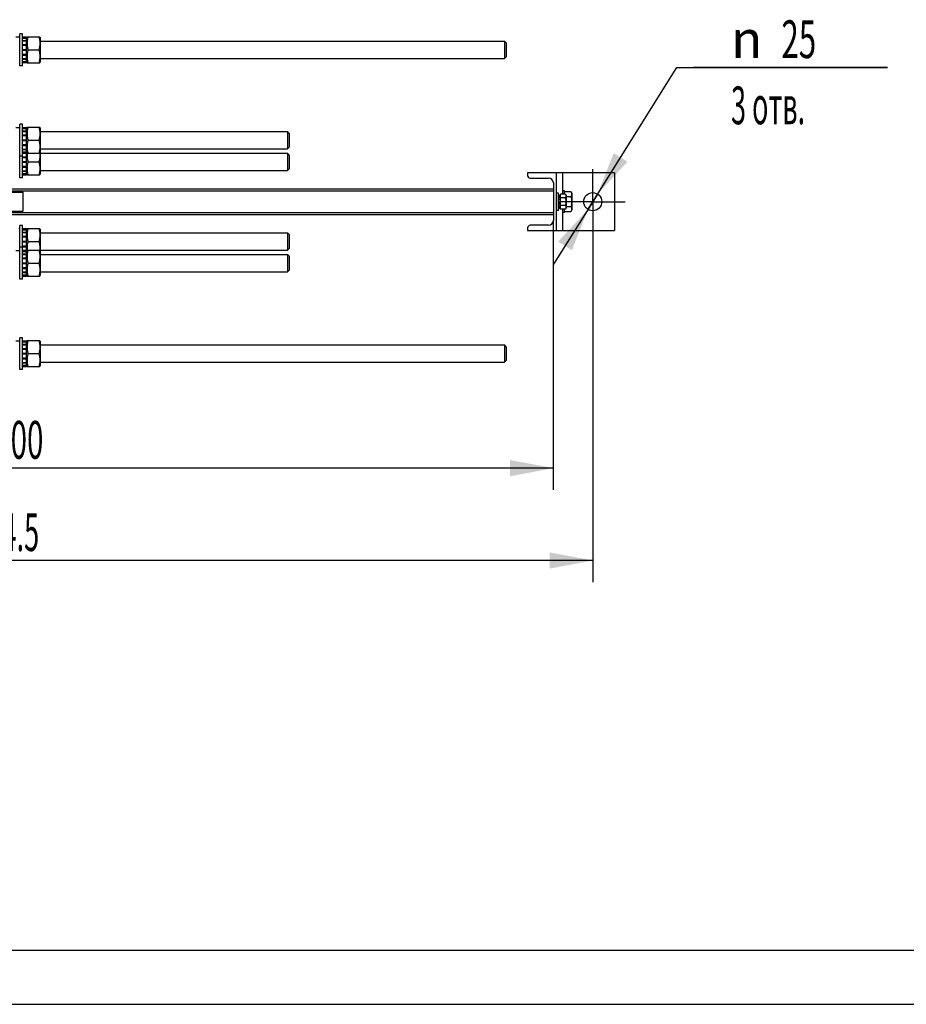
# Model space of a CAD drawing. Units: millimetres. Extents: x 0 to 6269, y -4 to 4433.
# Drawn here: x 1585 to 2810, y 0 to 1361 of the extents above; entities that cross this region are included whole.
import ezdxf
from ezdxf.enums import TextEntityAlignment as Align

# ---------------------------------------------------------------- set-up
doc = ezdxf.new("R2010")
doc.units = ezdxf.units.MM
doc.header["$LTSCALE"] = 344.776119
doc.linetypes.add('CENTER', pattern=[0.6, 0.375, -0.075, 0.075, -0.075])
doc.layers.get('0').update_dxf_attribs({"linetype": 'CONTINUOUS'})
doc.layers.add('AXIS', color=7, linetype='CONTINUOUS')
doc.layers.add('DIMS', color=7, linetype='CONTINUOUS')
doc.styles.add('TEXTSTYLE_3', font='gdt')
doc.dimstyles.new('DIMSTYLE_3', dxfattribs={"dimtxt": 52.238806, "dimasz": 59.701493, "dimexe": 2, "dimexo": 0, "dimgap": 0.875, "dimtad": 1, "dimdsep": 46, "dimtxsty": 'Standard', "dimblk": '_FILLED', "dimblk1": '_FILLED', "dimblk2": '_FILLED', "dimcen": 0.09, "dimclrt": 5, "dimadec": 0, "dimazin": 0, "dimtp": 1.2, "dimtm": 1.2, "dimtfac": 1, "dimtofl": 0, "dimtmove": 0, "dimatfit": 3, "dimldrblk": '_FILLED', "dimfxl": 1, "dimtolj": 1, "dimarcsym": 0})
doc.dimstyles.new('DIMSTYLE_5', dxfattribs={"dimtxt": 52.238806, "dimasz": 59.701493, "dimexe": 2, "dimexo": 0, "dimtad": 1, "dimdsep": 46, "dimtxsty": 'Standard', "dimblk": '_FILLED', "dimblk1": '_FILLED', "dimblk2": '_FILLED', "dimcen": 0.09, "dimclrt": 5, "dimadec": 0, "dimazin": 0, "dimtp": 0.2, "dimtm": 0.2, "dimtfac": 1, "dimtmove": 0, "dimatfit": 2, "dimldrblk": '_FILLED', "dimfxl": 1, "dimtolj": 1, "dimarcsym": 0})

# ---------------------------------------------------------------- blocks, each defined once
blk = doc.blocks.new('_FILLED')
at = {"color": 0, "linetype": 'ByBlock'}
blk.add_solid([(0, 0), (-1, 0.1875), (-1, -0.1875)], dxfattribs=at)
blk = doc.blocks.new('*D6')
at = {"layer": 'DIMS', "color": 2, "linetype": 'Continuous'}
for p, q in [((2376.7, 1064.9), (2376.7, 583.8)), ((732.2, 884.9), (732.2, 583.8)), ((732.2, 613.6), (1554.5, 613.6)), ((2376.7, 613.6), (1554.5, 613.6))]:
    blk.add_line(p, q, dxfattribs=at)
at = {"layer": 'DIMS', "color": 2, "linetype": 'Continuous', "xscale": 59.7014925373, "yscale": 59.7014925373, "zscale": 59.7014925373, "rotation": 180}
blk.add_blockref('_FILLED', (732.2, 613.6), dxfattribs=at)
at = {"layer": 'DIMS', "color": 2, "linetype": 'Continuous', "xscale": 59.7014925373, "yscale": 59.7014925373, "zscale": 59.7014925373}
blk.add_blockref('_FILLED', (2376.7, 613.6), dxfattribs=at)
at = {"layer": 'DIMS', "color": 5, "linetype": 'Continuous', "width": 0.52474}
blk.add_text('1644.5', height=52.24, dxfattribs=at).set_placement((1554.5, 626.7), align=Align.CENTER)
blk = doc.blocks.new('*D9')
at = {"layer": 'DIMS', "color": 2, "linetype": 'Continuous'}
for p, q in [((2322.2, 1083.6), (2322.2, 711.4)), ((822.2, 919.7), (822.2, 711.4)), ((822.2, 741.3), (1572.2, 741.3)), ((2322.2, 741.3), (1572.2, 741.3))]:
    blk.add_line(p, q, dxfattribs=at)
at = {"layer": 'DIMS', "color": 2, "linetype": 'Continuous', "xscale": 59.7014925373, "yscale": 59.7014925373, "zscale": 59.7014925373, "rotation": 180}
blk.add_blockref('_FILLED', (822.2, 741.3), dxfattribs=at)
at = {"layer": 'DIMS', "color": 2, "linetype": 'Continuous', "xscale": 59.7014925373, "yscale": 59.7014925373, "zscale": 59.7014925373}
blk.add_blockref('_FILLED', (2322.2, 741.3), dxfattribs=at)
at = {"layer": 'DIMS', "color": 5, "linetype": 'Continuous', "width": 0.572266}
blk.add_text('1500', height=52.24, dxfattribs=at).set_placement((1572.2, 754.3), align=Align.CENTER)
blk = doc.blocks.new('*D11')
at = {"layer": 'DIMS', "color": 2, "linetype": 'Continuous'}
for p, q in [((2376.7, 1109.7), (2493.1, 1295.1)), ((2493.1, 1295.1), (2784.1, 1295.1)), ((2784.1, 1295.1), (2515.5, 1295.1)), ((2383.4, 1120.3), (2376.7, 1109.7)), ((2383.4, 1120.3), (2383.4, 1120.3)), ((2376.7, 1109.7), (2322.5, 1023.3)), ((2370.1, 1099.1), (2376.7, 1109.7)), ((2370.1, 1099.1), (2370.1, 1099.1))]:
    blk.add_line(p, q, dxfattribs=at)
at = {"layer": 'DIMS', "color": 2, "linetype": 'Continuous', "xscale": 59.7014925373, "yscale": 59.7014925373, "zscale": 59.7014925373}
for p, rotation in [((2383.4, 1120.3), 237.8813867856), ((2370.1, 1099.1), 57.88138678560001)]:
    blk.add_blockref('_FILLED', p, dxfattribs=dict(at, rotation=rotation))
at = {"layer": 'DIMS', "color": 5, "linetype": 'Continuous'}
for s, width, p in [('25', 0.607422, (2637.4, 1308.2)), ('3 отв.', 0.523438, (2567.8, 1216.8))]:
    blk.add_text(s, height=52.24, dxfattribs=dict(at, width=width)).set_placement(p)
at = {"layer": 'DIMS', "color": 5, "linetype": 'Continuous', "style": 'TEXTSTYLE_3'}
blk.add_text('n', height=52.2, dxfattribs=at).set_placement((2567.8, 1308.2))

msp = doc.modelspace()

# ---------------------------------------------------------------- linework, layer by layer
at = {"color": 7, "linetype": 'Continuous'}
for p, q in [((1579.226, 1337.438), (1584.726, 1337.438)), ((1584.726, 1297.688), (1584.726, 1341.688)), ((1588.726, 1341.688), (1584.726, 1341.688)), ((1588.726, 1297.688), (1588.726, 1341.688)), ((1588.726, 1337.431), (1594.226, 1337.431)), ((1588.726, 1336.272), (1594.226, 1336.272)), ((1588.726, 1335.889), (1594.226, 1335.889)), ((1594.226, 1336.288), (1594.879, 1337.688)), ((1594.226, 1301.945), (1594.226, 1337.431)), ((1594.879, 1337.688), (1612.573, 1337.688)), ((1612.573, 1337.688), (1613.226, 1336.288)), ((1613.226, 1336.288), (1613.226, 1303.088)), ((1588.726, 1332.588), (1594.226, 1332.588)), ((1588.726, 1331.881), (1594.226, 1331.881)), ((1588.726, 1326.94), (1594.226, 1326.94)), ((1594.226, 1326.146), (1588.726, 1326.146)), ((1588.726, 1326.016), (1594.226, 1326.016)), ((1613.226, 1331.688), (2254.727, 1331.688)), ((2254.727, 1331.688), (2254.726, 1319.688)), ((2257.226, 1329.188), (2254.727, 1331.688)), ((2257.226, 1329.188), (2257.226, 1310.188)), ((1588.726, 1320.188), (1594.226, 1320.188)), ((1594.226, 1319.688), (1588.726, 1319.688)), ((1588.726, 1319.188), (1594.226, 1319.188)), ((1588.726, 1313.36), (1594.226, 1313.36)), ((1594.226, 1313.229), (1588.726, 1313.229)), ((1588.726, 1312.436), (1594.226, 1312.436)), ((1588.726, 1307.495), (1594.226, 1307.495)), ((1596.178, 1319.688), (1611.275, 1319.688)), ((1613.226, 1307.688), (2254.727, 1307.688)), ((2254.726, 1319.688), (2254.727, 1307.688)), ((2257.226, 1310.188), (2254.727, 1307.688)), ((1588.726, 1297.688), (1584.726, 1297.688)), ((1588.726, 1306.788), (1594.226, 1306.788)), ((1588.726, 1303.487), (1594.226, 1303.487)), ((1588.726, 1303.104), (1594.226, 1303.104)), ((1588.726, 1301.945), (1594.226, 1301.945)), ((1594.226, 1303.088), (1594.879, 1301.688)), ((1594.879, 1301.688), (1612.573, 1301.688)), ((1612.573, 1301.688), (1613.226, 1303.088)), ((1579.226, 1212.438), (1584.726, 1212.438)), ((1584.726, 1142.688), (1584.726, 1216.688)), ((1588.726, 1216.688), (1584.726, 1216.688)), ((1588.726, 1142.688), (1588.726, 1216.688)), ((1588.726, 1212.431), (1594.226, 1212.431)), ((1594.226, 1211.288), (1594.879, 1212.688)), ((1594.226, 1146.945), (1594.226, 1212.431)), ((1594.879, 1212.688), (1612.573, 1212.688)), ((1612.573, 1212.688), (1613.226, 1211.288)), ((1588.726, 1211.272), (1594.226, 1211.272)), ((1588.726, 1210.889), (1594.226, 1210.889)), ((1588.726, 1207.588), (1594.226, 1207.588)), ((1588.726, 1206.881), (1594.226, 1206.881)), ((1588.726, 1201.94), (1594.226, 1201.94)), ((1594.226, 1201.146), (1588.726, 1201.146)), ((1588.726, 1201.016), (1594.226, 1201.016)), ((1613.226, 1211.288), (1613.226, 1148.088)), ((1613.226, 1206.688), (1954.727, 1206.688)), ((1954.727, 1206.688), (1954.726, 1194.688)), ((1957.226, 1204.189), (1954.727, 1206.688)), ((1957.226, 1204.189), (1957.226, 1185.187)), ((1588.726, 1195.188), (1594.226, 1195.188)), ((1594.226, 1194.688), (1588.726, 1194.688)), ((1588.726, 1194.188), (1594.226, 1194.188)), ((1588.726, 1188.36), (1594.226, 1188.36)), ((1594.226, 1188.229), (1588.726, 1188.229)), ((1588.726, 1187.436), (1594.226, 1187.436)), ((1596.178, 1194.688), (1611.275, 1194.688)), ((1954.726, 1194.688), (1954.727, 1182.688)), ((1957.226, 1185.187), (1954.727, 1182.688)), ((1588.726, 1172.688), (1584.726, 1172.688)), ((1588.726, 1182.495), (1594.226, 1182.495)), ((1588.726, 1181.788), (1594.226, 1181.788)), ((1588.726, 1178.487), (1594.226, 1178.487)), ((1588.726, 1178.104), (1594.226, 1178.104)), ((1588.726, 1176.945), (1594.226, 1176.945)), ((1588.726, 1176.881), (1594.226, 1176.881)), ((1588.726, 1171.94), (1594.226, 1171.94)), ((1594.226, 1171.146), (1588.726, 1171.146)), ((1588.726, 1171.016), (1594.226, 1171.016)), ((1594.226, 1178.088), (1594.879, 1176.688)), ((1594.879, 1176.688), (1612.573, 1176.688)), ((1612.573, 1176.688), (1613.226, 1178.088)), ((1613.226, 1182.688), (1954.727, 1182.688)), ((1613.226, 1176.688), (1954.727, 1176.688)), ((1954.727, 1176.688), (1954.726, 1164.688)), ((1957.226, 1174.189), (1954.727, 1176.688)), ((1957.226, 1174.189), (1957.226, 1155.187)), ((1588.726, 1165.188), (1594.226, 1165.188)), ((1594.226, 1164.688), (1588.726, 1164.688)), ((1588.726, 1164.188), (1594.226, 1164.188)), ((1588.726, 1158.36), (1594.226, 1158.36)), ((1594.226, 1158.229), (1588.726, 1158.229)), ((1588.726, 1157.436), (1594.226, 1157.436)), ((1596.178, 1164.688), (1611.275, 1164.688)), ((1954.726, 1164.688), (1954.727, 1152.688)), ((1588.726, 1152.495), (1594.226, 1152.495)), ((1588.726, 1151.788), (1594.226, 1151.788)), ((1588.726, 1148.487), (1594.226, 1148.487)), ((1588.726, 1148.104), (1594.226, 1148.104)), ((1588.726, 1146.945), (1594.226, 1146.945)), ((1594.226, 1148.088), (1594.879, 1146.688)), ((1594.879, 1146.688), (1612.573, 1146.688)), ((1612.573, 1146.688), (1613.226, 1148.088)), ((1613.226, 1152.688), (1954.727, 1152.688)), ((1957.226, 1155.187), (1954.727, 1152.688)), ((2406.726, 1149.688), (2286.726, 1149.688)), ((2286.726, 1149.688), (2286.726, 1145.788)), ((2326.726, 1069.688), (2326.726, 1149.688)), ((2334.726, 1149.688), (2334.726, 1120.08)), ((2406.726, 1149.688), (2406.726, 1069.688)), ((1588.726, 1142.688), (1584.726, 1142.688)), ((2290.226, 1142.288), (2315.726, 1142.288)), ((2322.226, 1135.788), (2322.226, 1083.588)), ((822.226, 1124.688), (2322.226, 1124.688)), ((1521.226, 1122.688), (1589.226, 1122.688)), ((1560.226, 1127.366), (2322.226, 1127.366)), ((1587.226, 1124.688), (1589.226, 1122.688)), ((1589.226, 1122.688), (1589.226, 1096.688)), ((2329.226, 1121.688), (2326.726, 1121.688)), ((2329.226, 1097.688), (2329.226, 1121.688)), ((2329.226, 1118.774), (2332.226, 1118.774)), ((2329.226, 1118.274), (2332.226, 1118.274)), ((2329.226, 1117.891), (2332.226, 1117.891)), ((2329.226, 1116.466), (2332.226, 1116.466)), ((2338.663, 1120.08), (2332.226, 1120.08)), ((2332.226, 1099.296), (2332.226, 1120.08)), ((2337.726, 1124.688), (2334.726, 1124.688)), ((2337.726, 1120.08), (2337.726, 1124.688)), ((2346.308, 1123.544), (2337.726, 1123.544)), ((2338.663, 1120.08), (2339.726, 1118.238)), ((2339.726, 1118.238), (2339.726, 1101.138)), ((2346.308, 1116.616), (2339.726, 1116.616)), ((2346.308, 1123.544), (2347.726, 1121.088)), ((2347.726, 1121.088), (2347.726, 1098.288)), ((2329.226, 1115.759), (2332.226, 1115.759)), ((2329.226, 1113.627), (2332.226, 1113.627)), ((2332.226, 1112.834), (2329.226, 1112.834)), ((2329.226, 1112.703), (2332.226, 1112.703)), ((2329.226, 1110.188), (2332.226, 1110.188)), ((2332.226, 1109.688), (2329.226, 1109.688)), ((2329.226, 1109.188), (2332.226, 1109.188)), ((2329.226, 1106.673), (2332.226, 1106.673)), ((2332.226, 1106.542), (2329.226, 1106.542)), ((2329.226, 1105.749), (2332.226, 1105.749)), ((2329.226, 1103.617), (2332.226, 1103.617)), ((2329.226, 1102.909), (2332.226, 1102.909)), ((2338.663, 1114.884), (2332.226, 1114.884)), ((2338.663, 1104.492), (2332.226, 1104.492)), ((2346.308, 1102.76), (2339.726, 1102.76)), ((822.226, 1094.688), (2322.226, 1094.688)), ((1521.226, 1096.688), (1589.226, 1096.688)), ((1560.226, 1092.01), (2322.226, 1092.01)), ((1587.226, 1094.688), (1589.226, 1096.688)), ((2329.226, 1097.688), (2326.726, 1097.688)), ((2329.226, 1101.485), (2332.226, 1101.485)), ((2329.226, 1101.102), (2332.226, 1101.102)), ((2329.226, 1100.602), (2332.226, 1100.602)), ((2338.663, 1099.296), (2332.226, 1099.296)), ((2334.726, 1099.296), (2334.726, 1069.688)), ((2337.726, 1094.688), (2334.726, 1094.688)), ((2337.726, 1094.688), (2337.726, 1099.296)), ((2346.308, 1095.832), (2337.726, 1095.832)), ((2339.726, 1101.138), (2338.663, 1099.296)), ((2347.726, 1098.288), (2346.308, 1095.832)), ((1588.726, 1076.688), (1584.726, 1076.688)), ((1584.726, 1002.688), (1584.726, 1076.688)), ((1588.726, 1002.688), (1588.726, 1076.688)), ((2315.726, 1077.088), (2290.226, 1077.088)), ((1583.626, 1072.438), (1584.726, 1072.438)), ((1588.726, 1072.431), (1594.226, 1072.431)), ((1588.726, 1071.272), (1594.226, 1071.272)), ((1588.726, 1070.889), (1594.226, 1070.889)), ((1588.726, 1067.588), (1594.226, 1067.588)), ((1588.726, 1066.881), (1594.226, 1066.881)), ((1588.726, 1061.94), (1594.226, 1061.94)), ((1594.226, 1071.288), (1594.879, 1072.688)), ((1594.226, 1006.945), (1594.226, 1072.431)), ((1594.879, 1072.688), (1612.573, 1072.688)), ((1612.573, 1072.688), (1613.226, 1071.288)), ((1613.226, 1071.288), (1613.226, 1008.088)), ((1613.226, 1066.688), (1954.727, 1066.688)), ((1954.727, 1066.688), (1954.726, 1054.688)), ((1957.226, 1064.189), (1954.727, 1066.688)), ((1957.226, 1064.189), (1957.226, 1045.187)), ((2286.726, 1073.588), (2286.726, 1069.688)), ((2286.726, 1069.688), (2406.726, 1069.688)), ((1594.226, 1061.146), (1588.726, 1061.146)), ((1588.726, 1061.016), (1594.226, 1061.016)), ((1588.726, 1055.188), (1594.226, 1055.188)), ((1594.226, 1054.688), (1588.726, 1054.688)), ((1588.726, 1054.188), (1594.226, 1054.188)), ((1588.726, 1048.36), (1594.226, 1048.36)), ((1594.226, 1048.229), (1588.726, 1048.229)), ((1596.178, 1054.688), (1611.275, 1054.688)), ((1954.726, 1054.688), (1954.727, 1042.688)), ((1579.226, 1042.438), (1584.726, 1042.438)), ((1588.726, 1046.688), (1584.726, 1046.688)), ((1588.726, 1047.436), (1594.226, 1047.436)), ((1588.726, 1042.495), (1594.226, 1042.495)), ((1588.726, 1042.431), (1594.226, 1042.431)), ((1588.726, 1041.272), (1594.226, 1041.272)), ((1588.726, 1040.889), (1594.226, 1040.889)), ((1588.726, 1037.588), (1594.226, 1037.588)), ((1588.726, 1036.881), (1594.226, 1036.881)), ((1594.226, 1041.288), (1594.879, 1042.688)), ((1594.879, 1042.688), (1612.573, 1042.688)), ((1612.573, 1042.688), (1613.226, 1041.288)), ((1613.226, 1042.688), (1954.727, 1042.688)), ((1613.226, 1036.688), (1954.727, 1036.688)), ((1954.727, 1036.688), (1954.726, 1024.688)), ((1957.226, 1045.187), (1954.727, 1042.688)), ((1957.226, 1034.189), (1954.727, 1036.688)), ((1588.726, 1031.94), (1594.226, 1031.94)), ((1594.226, 1031.146), (1588.726, 1031.146)), ((1588.726, 1031.016), (1594.226, 1031.016)), ((1588.726, 1025.188), (1594.226, 1025.188)), ((1594.226, 1024.688), (1588.726, 1024.688)), ((1588.726, 1024.188), (1594.226, 1024.188)), ((1596.178, 1024.688), (1611.275, 1024.688)), ((1954.726, 1024.688), (1954.727, 1012.688)), ((1957.226, 1034.189), (1957.226, 1015.187)), ((1588.726, 1018.36), (1594.226, 1018.36)), ((1594.226, 1018.229), (1588.726, 1018.229)), ((1588.726, 1017.436), (1594.226, 1017.436)), ((1588.726, 1012.495), (1594.226, 1012.495)), ((1588.726, 1011.788), (1594.226, 1011.788)), ((1588.726, 1008.487), (1594.226, 1008.487)), ((1588.726, 1008.104), (1594.226, 1008.104)), ((1594.226, 1008.088), (1594.879, 1006.688)), ((1612.573, 1006.688), (1613.226, 1008.088)), ((1613.226, 1012.688), (1954.727, 1012.688)), ((1957.226, 1015.187), (1954.727, 1012.688)), ((1588.726, 1002.688), (1584.726, 1002.688)), ((1588.726, 1006.945), (1594.226, 1006.945)), ((1594.879, 1006.688), (1612.573, 1006.688)), ((1579.226, 917.438), (1584.726, 917.438)), ((1588.726, 921.688), (1584.726, 921.688)), ((1584.726, 877.688), (1584.726, 921.688)), ((1588.726, 877.688), (1588.726, 921.688)), ((1588.726, 917.431), (1594.226, 917.431)), ((1588.726, 916.272), (1594.226, 916.272)), ((1588.726, 915.889), (1594.226, 915.889)), ((1588.726, 912.588), (1594.226, 912.588)), ((1594.226, 916.288), (1594.879, 917.688)), ((1594.226, 881.945), (1594.226, 917.431)), ((1594.879, 917.688), (1612.573, 917.688)), ((1612.573, 917.688), (1613.226, 916.288)), ((1613.226, 916.288), (1613.226, 883.088)), ((1588.726, 911.881), (1594.226, 911.881)), ((1588.726, 906.94), (1594.226, 906.94)), ((1594.226, 906.146), (1588.726, 906.146)), ((1588.726, 906.016), (1594.226, 906.016)), ((1588.726, 900.188), (1594.226, 900.188)), ((1594.226, 899.688), (1588.726, 899.688)), ((1588.726, 899.188), (1594.226, 899.188)), ((1596.178, 899.688), (1611.275, 899.688)), ((1613.226, 911.688), (2254.727, 911.688)), ((2254.727, 911.688), (2254.726, 899.688)), ((2254.726, 899.688), (2254.727, 887.688)), ((2257.226, 909.188), (2254.727, 911.688)), ((2257.226, 909.188), (2257.226, 890.188)), ((1588.726, 893.36), (1594.226, 893.36)), ((1594.226, 893.229), (1588.726, 893.229)), ((1588.726, 892.436), (1594.226, 892.436)), ((1588.726, 887.495), (1594.226, 887.495)), ((1588.726, 886.788), (1594.226, 886.788)), ((1613.226, 887.688), (2254.727, 887.688)), ((2257.226, 890.188), (2254.727, 887.688)), ((1588.726, 877.688), (1584.726, 877.688)), ((1588.726, 883.487), (1594.226, 883.487)), ((1588.726, 883.104), (1594.226, 883.104)), ((1588.726, 881.945), (1594.226, 881.945)), ((1594.226, 883.088), (1594.879, 881.688)), ((1594.879, 881.688), (1612.573, 881.688)), ((1612.573, 881.688), (1613.226, 883.088)), ((298.507, 74.627), (6194.03, 74.627))]:
    msp.add_line(p, q, dxfattribs=at)
at = {"color": 4, "linetype": 'Continuous'}
msp.add_line((0, 0), (6268.657, 0), dxfattribs=at)
at = {"color": 7, "linetype": 'Continuous'}
msp.add_circle((2376.726, 1109.688), 12.5, dxfattribs=at)
for centre, radius, start, end in [((2290.226, 1145.788), 3.5, 180, 270), ((2315.726, 1135.788), 6.5, 0, 90), ((2290.226, 1073.588), 3.5, 90, 180), ((2315.726, 1083.588), 6.5, 270, 360)]:
    msp.add_arc(centre, radius, start, end, dxfattribs=at)
for points, knots in [([(1596.178, 1337.688), (1595.782, 1336.218), (1595.125, 1333.244), (1594.756, 1328.688), (1595.125, 1324.132), (1595.782, 1321.158), (1596.178, 1319.688)], [0, 0, 0, 0, 0.25062543, 0.5, 0.74937457, 1, 1, 1, 1]), ([(1611.275, 1337.688), (1611.671, 1336.218), (1612.327, 1333.244), (1612.696, 1328.688), (1612.327, 1324.132), (1611.671, 1321.158), (1611.275, 1319.688)], [0, 0, 0, 0, 0.25062543, 0.5, 0.74937457, 1, 1, 1, 1]), ([(1596.178, 1319.688), (1595.782, 1318.218), (1595.125, 1315.244), (1594.756, 1310.688), (1595.125, 1306.132), (1595.782, 1303.158), (1596.178, 1301.688)], [0, 0, 0, 0, 0.25062543, 0.5, 0.74937457, 1, 1, 1, 1]), ([(1611.275, 1319.688), (1611.671, 1318.218), (1612.327, 1315.244), (1612.696, 1310.688), (1612.327, 1306.132), (1611.671, 1303.158), (1611.275, 1301.688)], [0, 0, 0, 0, 0.25062543, 0.5, 0.74937457, 1, 1, 1, 1]), ([(1596.178, 1212.688), (1595.782, 1211.218), (1595.125, 1208.244), (1594.756, 1203.688), (1595.125, 1199.132), (1595.782, 1196.158), (1596.178, 1194.688)], [0, 0, 0, 0, 0.25062543, 0.5, 0.74937457, 1, 1, 1, 1]), ([(1611.275, 1212.688), (1611.671, 1211.218), (1612.327, 1208.244), (1612.696, 1203.688), (1612.327, 1199.132), (1611.671, 1196.158), (1611.275, 1194.688)], [0, 0, 0, 0, 0.25062543, 0.5, 0.74937457, 1, 1, 1, 1]), ([(1596.178, 1194.688), (1595.782, 1193.218), (1595.125, 1190.244), (1594.756, 1185.688), (1595.125, 1181.132), (1595.782, 1178.158), (1596.178, 1176.688)], [0, 0, 0, 0, 0.25062543, 0.5, 0.74937457, 1, 1, 1, 1]), ([(1611.275, 1194.688), (1611.671, 1193.218), (1612.327, 1190.244), (1612.696, 1185.688), (1612.327, 1181.132), (1611.671, 1178.158), (1611.275, 1176.688)], [0, 0, 0, 0, 0.25062543, 0.5, 0.74937457, 1, 1, 1, 1]), ([(1595.033, 1176.688), (1594.931, 1175.685), (1594.826, 1173.668), (1595.042, 1169.629), (1595.652, 1166.641), (1596.178, 1164.688)], [0, 0, 0, 0, 0.24954745, 0.49909929, 1, 1, 1, 1]), ([(1612.419, 1176.688), (1612.521, 1175.685), (1612.627, 1173.668), (1612.411, 1169.629), (1611.801, 1166.641), (1611.275, 1164.688)], [0, 0, 0, 0, 0.24954745, 0.49909929, 1, 1, 1, 1]), ([(1596.178, 1164.688), (1595.782, 1163.218), (1595.125, 1160.244), (1594.756, 1155.688), (1595.125, 1151.132), (1595.782, 1148.158), (1596.178, 1146.688)], [0, 0, 0, 0, 0.25062543, 0.5, 0.74937457, 1, 1, 1, 1]), ([(1611.275, 1164.688), (1611.671, 1163.218), (1612.327, 1160.244), (1612.696, 1155.688), (1612.327, 1151.132), (1611.671, 1148.158), (1611.275, 1146.688)], [0, 0, 0, 0, 0.25062543, 0.5, 0.74937457, 1, 1, 1, 1]), ([(2338.663, 1120.08), (2338.898, 1119.672), (2339.203, 1119.039), (2339.428, 1118.148), (2339.485, 1117.482), (2339.428, 1116.816), (2339.203, 1115.925), (2338.898, 1115.292), (2338.663, 1114.884)], [0, 0, 0, 0, 0.25708283, 0.37971731, 0.5, 0.62028269, 0.74291717, 1, 1, 1, 1]), ([(2346.308, 1123.544), (2346.622, 1123.001), (2347.029, 1122.157), (2347.329, 1120.968), (2347.405, 1120.08), (2347.329, 1119.192), (2347.029, 1118.004), (2346.622, 1117.16), (2346.308, 1116.616)], [0, 0, 0, 0, 0.25708291, 0.37971735, 0.5, 0.62028265, 0.74291709, 1, 1, 1, 1]), ([(2346.308, 1116.616), (2346.633, 1115.49), (2347.175, 1113.205), (2347.482, 1109.688), (2347.175, 1106.171), (2346.633, 1103.885), (2346.308, 1102.76)], [0, 0, 0, 0, 0.25005873, 0.5, 0.74994127, 1, 1, 1, 1]), ([(2338.663, 1114.884), (2338.906, 1114.04), (2339.313, 1112.326), (2339.543, 1109.688), (2339.313, 1107.05), (2338.906, 1105.336), (2338.663, 1104.492)], [0, 0, 0, 0, 0.25005866, 0.5, 0.74994134, 1, 1, 1, 1]), ([(2338.663, 1104.492), (2338.898, 1104.084), (2339.203, 1103.451), (2339.428, 1102.56), (2339.485, 1101.894), (2339.428, 1101.228), (2339.203, 1100.336), (2338.898, 1099.704), (2338.663, 1099.296)], [0, 0, 0, 0, 0.25708283, 0.37971731, 0.5, 0.62028269, 0.74291717, 1, 1, 1, 1]), ([(2346.308, 1102.76), (2346.622, 1102.216), (2347.029, 1101.372), (2347.329, 1100.184), (2347.405, 1099.296), (2347.329, 1098.408), (2347.029, 1097.219), (2346.622, 1096.375), (2346.308, 1095.832)], [0, 0, 0, 0, 0.25708291, 0.37971735, 0.5, 0.62028265, 0.74291709, 1, 1, 1, 1]), ([(1596.178, 1072.688), (1595.782, 1071.218), (1595.125, 1068.244), (1594.756, 1063.688), (1595.125, 1059.132), (1595.782, 1056.158), (1596.178, 1054.688)], [0, 0, 0, 0, 0.25062543, 0.5, 0.74937457, 1, 1, 1, 1]), ([(1611.275, 1072.688), (1611.671, 1071.218), (1612.327, 1068.244), (1612.696, 1063.688), (1612.327, 1059.132), (1611.671, 1056.158), (1611.275, 1054.688)], [0, 0, 0, 0, 0.25062543, 0.5, 0.74937457, 1, 1, 1, 1]), ([(1596.178, 1054.688), (1595.652, 1052.735), (1595.042, 1049.747), (1594.826, 1045.708), (1594.931, 1043.691), (1595.033, 1042.688)], [0, 0, 0, 0, 0.50090071, 0.75045255, 1, 1, 1, 1]), ([(1611.275, 1054.688), (1611.801, 1052.735), (1612.411, 1049.747), (1612.627, 1045.708), (1612.521, 1043.691), (1612.419, 1042.688)], [0, 0, 0, 0, 0.50090071, 0.75045255, 1, 1, 1, 1]), ([(1596.178, 1042.688), (1595.782, 1041.218), (1595.125, 1038.244), (1594.756, 1033.688), (1595.125, 1029.132), (1595.782, 1026.158), (1596.178, 1024.688)], [0, 0, 0, 0, 0.25062543, 0.5, 0.74937457, 1, 1, 1, 1]), ([(1611.275, 1042.688), (1611.671, 1041.218), (1612.327, 1038.244), (1612.696, 1033.688), (1612.327, 1029.132), (1611.671, 1026.158), (1611.275, 1024.688)], [0, 0, 0, 0, 0.25062543, 0.5, 0.74937457, 1, 1, 1, 1]), ([(1596.178, 1024.688), (1595.782, 1023.218), (1595.125, 1020.244), (1594.756, 1015.688), (1595.125, 1011.132), (1595.782, 1008.158), (1596.178, 1006.688)], [0, 0, 0, 0, 0.25062543, 0.5, 0.74937457, 1, 1, 1, 1]), ([(1611.275, 1024.688), (1611.671, 1023.218), (1612.327, 1020.244), (1612.696, 1015.688), (1612.327, 1011.132), (1611.671, 1008.158), (1611.275, 1006.688)], [0, 0, 0, 0, 0.25062543, 0.5, 0.74937457, 1, 1, 1, 1]), ([(1596.178, 917.688), (1595.782, 916.218), (1595.125, 913.244), (1594.756, 908.688), (1595.125, 904.132), (1595.782, 901.158), (1596.178, 899.688)], [0, 0, 0, 0, 0.25062543, 0.5, 0.74937457, 1, 1, 1, 1]), ([(1611.275, 917.688), (1611.671, 916.218), (1612.327, 913.244), (1612.696, 908.688), (1612.327, 904.132), (1611.671, 901.158), (1611.275, 899.688)], [0, 0, 0, 0, 0.25062543, 0.5, 0.74937457, 1, 1, 1, 1]), ([(1596.178, 899.688), (1595.782, 898.218), (1595.125, 895.244), (1594.756, 890.688), (1595.125, 886.132), (1595.782, 883.158), (1596.178, 881.688)], [0, 0, 0, 0, 0.25062543, 0.5, 0.74937457, 1, 1, 1, 1]), ([(1611.275, 899.688), (1611.671, 898.218), (1612.327, 895.244), (1612.696, 890.688), (1612.327, 886.132), (1611.671, 883.158), (1611.275, 881.688)], [0, 0, 0, 0, 0.25062543, 0.5, 0.74937457, 1, 1, 1, 1])]:
    msp.add_open_spline(points, degree=3, knots=knots, dxfattribs=at)
at = {"layer": 'AXIS', "color": 7, "linetype": 'CENTER'}
for q in [(2376.726, 1154.464), (2331.95, 1109.688), (2421.503, 1109.688), (2376.726, 1064.912)]:
    msp.add_line((2376.726, 1109.688), q, dxfattribs=at)

# ---------------------------------------------------------------- dimensions: what is measured, and where the dimension line sits
at = {"layer": 'DIMS', "color": 2, "linetype": 'Continuous'}
dim = msp.add_diameter_dim_2p(p1=(2383.372, 1120.275), p2=(2370.08, 1099.101), text='%%c<>\\P3 отв.', dimstyle='DIMSTYLE_5', override={"dimtih": 1, "dimtoh": 1, "dimpost": '<>'}, dxfattribs=at)
dim.commit()
dim.dimension.update_dxf_attribs({"geometry": '*D11', "text_midpoint": (2649.788, 1288.582), "dimtype": 163})
for base, p1, p2, picture, middle in [((2322.226, 741.257), (822.226, 919.688), (2322.226, 1083.588), '*D9', (1572.226, 741.257)), ((2376.726, 613.604), (732.226, 884.912), (2376.726, 1064.912), '*D6', (1554.476, 613.604))]:
    dim = msp.add_linear_dim(base=base, p1=p1, p2=p2, dimstyle='DIMSTYLE_3', dxfattribs=at)
    dim.commit()
    dim.dimension.update_dxf_attribs({"geometry": picture, "text_midpoint": middle, "dimtype": 160})

doc.saveas('drawing.dxf')
